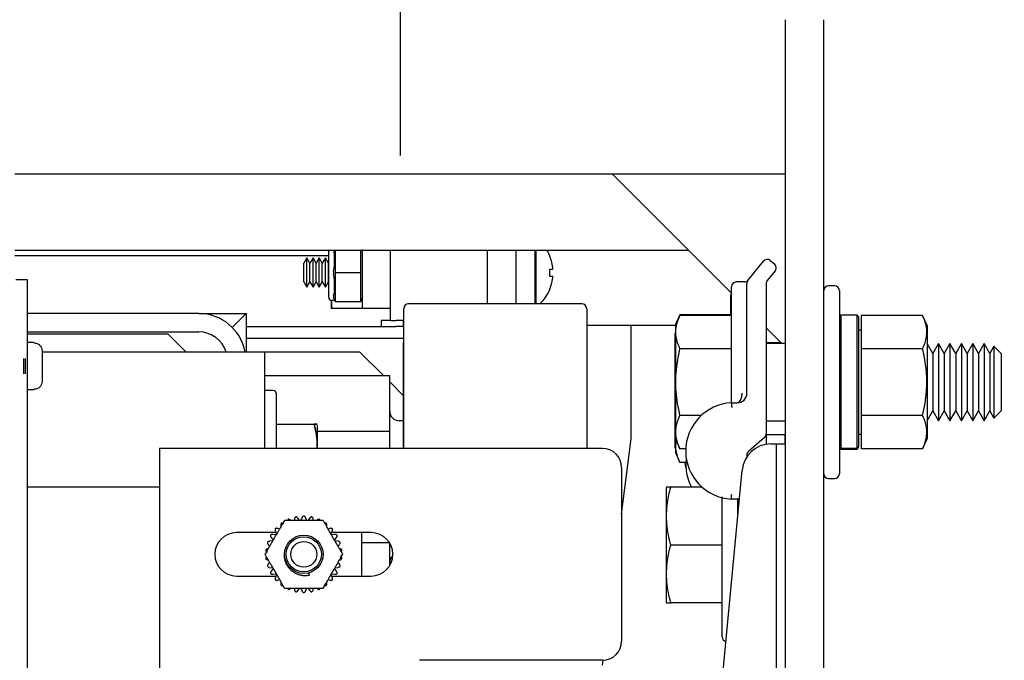
# Model space of a CAD drawing. Extents: x -239 to 414, y -91 to 242.
# Drawn here: x 43 to 49, y 52 to 56 of the extents above; entities that cross this region are included whole.
import ezdxf

# ---------------------------------------------------------------- set-up
doc = ezdxf.new("R2010")
doc.units = 0
doc.header["$LTSCALE"] = 10
doc.header["$MEASUREMENT"] = 0
doc.header["$PDMODE"] = 98
doc.linetypes.add('VSC', pattern=[0.388, 0.25, -0.046, 0.046, -0.046])
doc.layers.get('DEFPOINTS').update_dxf_attribs({"linetype": 'CONTINUOUS'})
for name, color, linetype in [('DIM', 1, 'CONTINUOUS'), ('RAIL_BACKING', 4, 'CONTINUOUS'), ('RAIL_HYDRO', 52, 'CONTINUOUS')]:
    doc.layers.add(name, color=color, linetype=linetype)
doc.styles.get("Standard").update_dxf_attribs({"font": 'SIMPLEX.shx', "width": 0.85})
doc.dimstyles.get("Standard").update_dxf_attribs({"dimscale": 16, "dimtxt": 0.09375, "dimasz": 0.09375, "dimexe": 0.0625, "dimexo": 0.0625, "dimgap": 0.0625, "dimtad": 0, "dimtih": 1, "dimtoh": 1, "dimdec": 4, "dimzin": 4, "dimdsep": 46, "dimtxsty": 'STANDARD', "dimcen": 0.0625, "dimadec": 0, "dimazin": 0, "dimtfac": 1, "dimtdec": 4, "dimtofl": 0, "dimtmove": 0, "dimatfit": 3, "dimfxl": 1, "dimtolj": 1, "dimtzin": 0, "dimarcsym": 0})

# ---------------------------------------------------------------- blocks, each defined once
blk = doc.blocks.new('*D82')
at = {"layer": 'DEFPOINTS', "color": 0, "transparency": 16777216}
for p in [(60, 78.0738), (3.5, 50.75), (60, 47.5785)]:
    blk.add_point(p, dxfattribs=at)
at = {"layer": 'DIM', "color": 0, "lineweight": -2, "transparency": 16777216}
for p, q in [((3.5, 51.5), (3.5, 78.8238)), ((60, 48.3285), (60, 78.8238)), ((5.6563, 78.0738), (20.3959, 78.0738)), ((57.8438, 78.0738), (43.1041, 78.0738))]:
    blk.add_line(p, q, dxfattribs=at)
at = {"layer": 'DIM', "color": 0, "transparency": 16777216}
for points in [[(5.6563, 78.4332), (5.6563, 77.7144), (3.5, 78.0738)], [(57.8438, 78.4332), (57.8438, 77.7144), (60, 78.0738)]]:
    blk.add_solid(points, dxfattribs=at)
at = {"layer": 'DIM', "color": 0, "transparency": 16777216, "insert": (31.75, 78.0738), "char_height": 2.16, "attachment_point": 5}
blk.add_mtext('\\A1;(56 1/2") O.D.', dxfattribs=at)

msp = doc.modelspace()

# ---------------------------------------------------------------- linework, layer by layer
at = {"layer": 'RAIL_BACKING', "color": 2, "linetype": 'VSC'}
msp.add_line((45.5, 61.5), (45.5, 55), dxfattribs=at)
at = {"layer": 'RAIL_HYDRO', "linetype": 'Continuous'}
for p, q in [((48, 55), (48, 56)), ((48, 53.2475), (48, 56)), ((48.25, 53.82322), (48.25, 56)), ((43, 55), (48, 55)), ((47.65, 54.225), (46.875, 55)), ((43, 54.50554), (47.36946, 54.50554)), ((45.03625, 54.19937), (45.03625, 54.50554)), ((45.0775, 54.50554), (45.0775, 54.36728)), ((45.245, 54.36728), (45.245, 54.50554)), ((45.255, 54.12687), (45.255, 54.50897)), ((45.4375, 54.04937), (45.4375, 54.50554)), ((46.0675, 54.1565), (46.0675, 54.50554)), ((46.25, 54.50554), (46.25, 54.1565)), ((46.375, 54.50554), (46.375, 54.1565)), ((46.38295, 54.1565), (46.38295, 54.50554)), ((45.03625, 54.469), (43, 54.469)), ((44.89497, 54.45437), (44.875, 54.41978)), ((44.91495, 54.41978), (44.89497, 54.45437)), ((44.89497, 54.26437), (44.89497, 54.45437)), ((44.93492, 54.45437), (44.91495, 54.41978)), ((44.9549, 54.41978), (44.93492, 54.45437)), ((44.93492, 54.26437), (44.93492, 54.45437)), ((44.97487, 54.45437), (44.9549, 54.41978)), ((44.99484, 54.41978), (44.97487, 54.45437)), ((44.97487, 54.26437), (44.97487, 54.45437)), ((45.01482, 54.45437), (44.99484, 54.41978)), ((45.03479, 54.41978), (45.01482, 54.45437)), ((45.01482, 54.26437), (45.01482, 54.45437)), ((46.4719, 54.46661), (46.47115, 54.46596)), ((47.90127, 54.4375), (47.92868, 54.41557)), ((44.875, 54.29897), (44.875, 54.41978)), ((44.91495, 54.29897), (44.91495, 54.41978)), ((44.9549, 54.29897), (44.9549, 54.41978)), ((44.99484, 54.29897), (44.99484, 54.41978)), ((45.03625, 54.4223), (45.03479, 54.41978)), ((45.03479, 54.29897), (45.03479, 54.41978)), ((46.47115, 54.38237), (46.49112, 54.38237)), ((47.75685, 54.307), (47.85735, 54.43262)), ((43.08095, 54.3125), (43.00625, 54.3125)), ((43.08095, 47), (43.08095, 54.3125)), ((45.0775, 54.35147), (45.0775, 54.17978)), ((45.07816, 54.35937), (45.24434, 54.35937)), ((45.245, 54.17978), (45.245, 54.35147)), ((46.47115, 54.33637), (46.49112, 54.33637)), ((47.93357, 54.37164), (47.88185, 54.307)), ((44.875, 54.29897), (44.89497, 54.26437)), ((44.89497, 54.26437), (44.91495, 54.29897)), ((44.91495, 54.29897), (44.93492, 54.26437)), ((44.93492, 54.26437), (44.9549, 54.29897)), ((44.9549, 54.29897), (44.97487, 54.26437)), ((44.97487, 54.26437), (44.99484, 54.29897)), ((44.99484, 54.29897), (45.01482, 54.26437)), ((45.01482, 54.26437), (45.03479, 54.29897)), ((45.03479, 54.29897), (45.03625, 54.29645)), ((46.47115, 54.25279), (46.4719, 54.25214)), ((47.65, 53.57682), (47.65, 54.26719)), ((47.73498, 54.29844), (47.68125, 54.29844)), ((47.75, 53.57682), (47.75, 54.28748)), ((47.875, 54.28748), (47.875, 53.31271)), ((48.32, 54.27344), (48.28, 54.27344)), ((45.0775, 54.17187), (45.06823, 54.19969)), ((45.255, 54.20187), (45.245, 54.17187)), ((47.64599, 54.08633), (47.64599, 54.21125)), ((48.35, 54.24344), (48.35, 53.05344)), ((45.05507, 54.17969), (45.055, 54.12687)), ((45.055, 54.12687), (45.055, 54.17941)), ((45.255, 54.12687), (45.055, 54.12687)), ((45.05625, 54.17937), (45.075, 54.17937)), ((45.07816, 54.17187), (45.0775, 54.17187)), ((45.07816, 54.17187), (45.24434, 54.17187)), ((45.245, 54.17187), (45.24434, 54.17187)), ((45.4375, 54.12687), (45.255, 54.12687)), ((45.52307, 53.219), (45.52307, 54.12525)), ((46.67932, 54.1565), (45.55432, 54.1565)), ((46.71057, 54.12525), (46.71057, 53.219)), ((44.19287, 54.094), (43.08095, 54.094)), ((44.19287, 54.094), (44.49997, 54.094)), ((44.49997, 54.094), (44.41003, 54.00405)), ((44.49997, 54.094), (44.49997, 53.844)), ((47.31606, 54.08633), (47.286, 54.02187)), ((47.31606, 54.08145), (47.286, 54.01699)), ((47.65, 54.08633), (47.31606, 54.08633)), ((47.65, 54.08145), (47.31606, 54.08145)), ((48.36, 54.08294), (48.35, 54.07294)), ((48.465, 54.08294), (48.36, 54.08294)), ((48.36, 54.08294), (48.36, 53.21929)), ((48.475, 54.07294), (48.465, 54.08294)), ((48.465, 53.21929), (48.465, 54.08294)), ((48.475, 54.07294), (48.475, 53.22916)), ((48.89069, 54.08145), (48.491, 54.08145)), ((48.491, 54.08145), (48.491, 53.86494)), ((48.923, 54.01217), (48.89069, 54.08145)), ((44.49997, 54.00937), (45.47299, 54.00937)), ((45.3775, 54.04937), (45.3775, 54.00937)), ((45.4375, 54.04937), (45.3775, 54.04937)), ((45.4375, 54.04937), (45.47299, 54.04937)), ((45.52098, 54.04937), (45.47299, 54.04937)), ((45.52098, 54.00937), (45.47299, 54.00937)), ((45.52098, 54.00937), (45.52098, 54.04937)), ((45.52307, 54.04937), (45.52098, 54.04937)), ((45.52307, 54.00937), (45.52098, 54.00937)), ((47.286, 54.01562), (46.71057, 54.01562)), ((47, 53.2815), (47, 54.01562)), ((47.286, 54.02187), (47.286, 54.01699)), ((47.286, 54.01699), (47.286, 53.83271)), ((47.97656, 53.89844), (47.875, 54)), ((48.923, 53.8303), (48.923, 54.01217)), ((43.08095, 53.9744), (44.19287, 53.9744)), ((43.08095, 53.9619), (43.99287, 53.9619)), ((43.99287, 53.9619), (44.11077, 53.844)), ((44.49997, 53.93467), (45.52307, 53.93467)), ((47.286, 53.96966), (47.28199, 53.96105)), ((47.28199, 53.96105), (47.28199, 53.77678)), ((48.491, 53.98594), (48.475, 53.98594)), ((43.12625, 53.905), (43.08095, 53.905)), ((43.12625, 53.90294), (43.12625, 53.905)), ((45.52307, 53.9065), (45.52257, 53.9065)), ((45.52257, 53.219), (45.52257, 53.9065)), ((47.65, 53.86494), (47.31606, 53.86494)), ((47.97168, 53.90332), (47.875, 53.90332)), ((48, 53.89844), (47.875, 53.89844)), ((48.491, 53.86494), (48.491, 53.43193)), ((48.89069, 53.86494), (48.491, 53.86494)), ((48.95735, 53.83455), (48.923, 53.89404)), ((48.99424, 53.89844), (48.95735, 53.83455)), ((49.03113, 53.83455), (48.99424, 53.89844)), ((48.99424, 53.89844), (48.99424, 53.77344)), ((49.06801, 53.89844), (49.03113, 53.83455)), ((49.1049, 53.83455), (49.06801, 53.89844)), ((49.06801, 53.89844), (49.06801, 53.77344)), ((49.14179, 53.89844), (49.1049, 53.83455)), ((49.17867, 53.83455), (49.14179, 53.89844)), ((49.14179, 53.89844), (49.14179, 53.77344)), ((49.21556, 53.89844), (49.17867, 53.83455)), ((49.25245, 53.83455), (49.21556, 53.89844)), ((49.21556, 53.89844), (49.21556, 53.77344)), ((49.28934, 53.89844), (49.25245, 53.83455)), ((49.32622, 53.83455), (49.28934, 53.89844)), ((49.28934, 53.89844), (49.28934, 53.77344)), ((49.35315, 53.88139), (49.32622, 53.83455)), ((49.4, 53.83455), (49.35315, 53.88139)), ((49.35315, 53.88139), (49.35315, 53.76492)), ((43.05625, 53.80275), (43.05625, 53.70225)), ((43.06625, 53.80275), (43.06625, 53.70225)), ((43.17625, 53.8519), (43.17625, 53.7775)), ((44.31247, 53.844), (43.17625, 53.844)), ((44.61957, 53.844), (44.31247, 53.844)), ((44.61957, 53.844), (44.61957, 53.219)), ((44.80707, 53.844), (44.61957, 53.844)), ((45.23785, 53.844), (44.80707, 53.844)), ((45.39116, 53.69069), (45.23785, 53.844)), ((47.286, 53.83271), (47.286, 53.27988)), ((48.25, 53.64844), (48.25, 53.82322)), ((48.923, 53.28471), (48.923, 53.8303)), ((48.95735, 53.83455), (48.95735, 53.74149)), ((49.03113, 53.83455), (49.03113, 53.74149)), ((49.1049, 53.83455), (49.1049, 53.74149)), ((49.17867, 53.83455), (49.17867, 53.74149)), ((49.25245, 53.83455), (49.25245, 53.74149)), ((49.32622, 53.83455), (49.32622, 53.74149)), ((49.4, 53.83455), (49.4, 53.74149)), ((43.17625, 53.7775), (43.17616, 53.7775)), ((47.28199, 53.77678), (47.28199, 53.22395)), ((48.95735, 53.74149), (48.95735, 53.46233)), ((48.99424, 53.77344), (48.99424, 53.39844)), ((49.03113, 53.74149), (49.03113, 53.46233)), ((49.06801, 53.77344), (49.06801, 53.39844)), ((49.1049, 53.74149), (49.1049, 53.46233)), ((49.14179, 53.77344), (49.14179, 53.39844)), ((49.17867, 53.74149), (49.17867, 53.46233)), ((49.21556, 53.77344), (49.21556, 53.39844)), ((49.25245, 53.74149), (49.25245, 53.46233)), ((49.28934, 53.77344), (49.28934, 53.39844)), ((49.32622, 53.74149), (49.32622, 53.46233)), ((49.35315, 53.76492), (49.35315, 53.41548)), ((49.4, 53.74149), (49.4, 53.46233)), ((43.17625, 53.7275), (43.17625, 53.6531)), ((44.61957, 53.69069), (45.43207, 53.69069)), ((45.43207, 53.32984), (45.43207, 53.69069)), ((45.52257, 53.55927), (45.43207, 53.64977)), ((48.25, 53.47366), (48.25, 53.64844)), ((43.08095, 53.6), (43.12625, 53.6)), ((43.12625, 53.6), (43.12625, 53.60206)), ((44.67657, 53.594), (44.61957, 53.594)), ((44.69657, 53.574), (44.69657, 53.219)), ((47.65, 53.51432), (47.6875, 53.51432)), ((47.45386, 53.43193), (47.31606, 53.43193)), ((48.25, 49.46384), (48.25, 53.47366)), ((48.89069, 53.43193), (48.491, 53.43193)), ((48.491, 53.43193), (48.491, 53.21542)), ((48.923, 53.40283), (48.95735, 53.46233)), ((48.95735, 53.46233), (48.99424, 53.39844)), ((48.99424, 53.39844), (49.03113, 53.46233)), ((49.03113, 53.46233), (49.06801, 53.39844)), ((49.06801, 53.39844), (49.1049, 53.46233)), ((49.1049, 53.46233), (49.14179, 53.39844)), ((49.14179, 53.39844), (49.17867, 53.46233)), ((49.17867, 53.46233), (49.21556, 53.39844)), ((49.21556, 53.39844), (49.25245, 53.46233)), ((49.25245, 53.46233), (49.28934, 53.39844)), ((49.28934, 53.39844), (49.32622, 53.46233)), ((49.32622, 53.46233), (49.35315, 53.41548)), ((49.35315, 53.41548), (49.4, 53.46233)), ((44.69657, 53.375), (44.94205, 53.375)), ((44.96457, 53.219), (44.96457, 53.37017)), ((45.52257, 53.3985), (45.49457, 53.3985)), ((47.875, 53.39844), (48, 53.39844)), ((44.96457, 53.32984), (45.43207, 53.32984)), ((45.43207, 53.219), (45.43207, 53.32984)), ((47.86422, 53.28909), (47.76078, 53.19945)), ((47.875, 53.31271), (47.875, 53.24499)), ((47.875, 53.31), (48, 53.31)), ((47.99599, 53.31), (47.99599, 53.2475)), ((48.475, 53.31094), (48.491, 53.31094)), ((46.93745, 52.79152), (47, 53.2815)), ((47.28199, 53.22395), (47.286, 53.21534)), ((47.286, 53.28173), (47.28646, 53.28547)), ((47.286, 53.27988), (47.31606, 53.21542)), ((47.286, 53.27988), (47.286, 53.19145)), ((47.90559, 53.2475), (47.94, 53.2475)), ((47.94, 53.2475), (47.94, 49.6875)), ((47.94, 53.2475), (48, 53.2475)), ((48, 49.6875), (48, 53.2475)), ((48.36, 53.21929), (48.35, 53.22916)), ((48.35, 53.22394), (48.36, 53.21394)), ((48.475, 53.22916), (48.465, 53.21929)), ((48.465, 53.21394), (48.475, 53.22394)), ((48.475, 53.22394), (48.475, 53.22916)), ((48.89069, 53.21542), (48.923, 53.28471)), ((46.81245, 53.219), (43.93745, 53.219)), ((43.93745, 53.219), (43.93745, 49.719)), ((47.286, 53.19145), (47.31606, 53.12699)), ((47.3535, 53.21542), (47.31606, 53.21542)), ((47.75, 53.17584), (47.75, 53.16463)), ((48.36, 53.21929), (48.465, 53.21929)), ((48.36, 53.21394), (48.465, 53.21394)), ((48.89069, 53.21542), (48.491, 53.21542)), ((47.3535, 53.12699), (47.31606, 53.12699)), ((47.35399, 53.09178), (47.3498, 53.12699)), ((46.93745, 53.094), (46.93745, 51.969)), ((47.59571, 51.77572), (47.71893, 53.07767)), ((48.28, 53.02344), (48.32, 53.02344)), ((43.93745, 52.9666), (43.08095, 52.9666)), ((47.22912, 52.96684), (47.226, 52.96015)), ((47.226, 52.96015), (47.226, 52.5916)), ((47.46043, 52.9666), (47.25606, 52.9666)), ((47.59, 51.9966), (47.59, 52.9039)), ((47.70118, 52.89011), (47.65, 52.89011)), ((47.69, 52.89011), (47.69, 52.772)), ((47.69659, 52.8416), (47.69, 52.8416)), ((44.81402, 52.76191), (44.81155, 52.75025)), ((44.8491, 52.74998), (44.83689, 52.76677)), ((44.86326, 52.76954), (44.85482, 52.75058)), ((44.89508, 52.75058), (44.88664, 52.76954)), ((44.91301, 52.76677), (44.9008, 52.74998)), ((44.93835, 52.75025), (44.93588, 52.76191)), ((44.69467, 52.67212), (44.43745, 52.67212)), ((44.69529, 52.65848), (44.67465, 52.66064)), ((44.69023, 52.68209), (44.69867, 52.66313)), ((44.71721, 52.69579), (44.70587, 52.69947)), ((45.04403, 52.69947), (45.03269, 52.69579)), ((45.05123, 52.66313), (45.05967, 52.68209)), ((45.07525, 52.66064), (45.05461, 52.65848)), ((45.31245, 52.67212), (45.05523, 52.67212)), ((45.24995, 52.67212), (45.24995, 52.39087)), ((44.64495, 52.59394), (44.6538, 52.58596)), ((44.67282, 52.61835), (44.65217, 52.61618)), ((44.66296, 52.6404), (44.67516, 52.6236)), ((45.07474, 52.6236), (45.08694, 52.6404)), ((45.09773, 52.61618), (45.07708, 52.61835)), ((45.0961, 52.58596), (45.10495, 52.59394)), ((45.24995, 52.60816), (45.43034, 52.60816)), ((45.43207, 52.45757), (45.43207, 52.60543)), ((47.226, 52.5916), (47.226, 52.22305)), ((47.59, 52.5916), (47.25606, 52.5916)), ((44.6538, 52.47704), (44.64495, 52.46906)), ((45.10495, 52.46906), (45.0961, 52.47704)), ((44.65217, 52.44682), (44.67282, 52.44465)), ((44.67516, 52.4394), (44.66296, 52.4226)), ((44.67465, 52.40236), (44.69529, 52.40452)), ((44.69867, 52.39987), (44.69023, 52.38091)), ((44.91144, 52.39532), (44.9073, 52.41076)), ((45.05967, 52.38091), (45.05123, 52.39987)), ((45.05461, 52.40452), (45.07525, 52.40236)), ((45.08694, 52.4226), (45.07474, 52.4394)), ((45.07708, 52.44465), (45.09773, 52.44682)), ((44.43745, 52.39087), (44.69467, 52.39087)), ((44.70587, 52.36353), (44.71721, 52.36721)), ((45.03269, 52.36721), (45.04403, 52.36353)), ((45.05523, 52.39087), (45.31245, 52.39087)), ((44.81155, 52.31275), (44.81402, 52.30109)), ((44.83689, 52.29623), (44.8491, 52.31302)), ((44.85482, 52.31242), (44.86326, 52.29346)), ((44.88664, 52.29346), (44.89508, 52.31242)), ((44.9008, 52.31302), (44.91301, 52.29623)), ((44.93588, 52.30109), (44.93835, 52.31275)), ((47.226, 52.22305), (47.22909, 52.21641)), ((47.59, 52.2166), (47.25606, 52.2166)), ((46.81245, 51.844), (45.62495, 51.844)), ((46.8125, 51.81275), (46.8165, 51.84407))]:
    msp.add_line(p, q, dxfattribs=at)
for radius in [0.125, 0.11393, 0.0835]:
    msp.add_circle((44.87495, 52.5315), radius, dxfattribs=at)
for centre, radius, start, end in [((46.21, 54.35937), 0.283, 22.266837, 31.095871), ((46.21, 54.35937), 0.28206, 4.677196, 22.20279), ((47.88175, 54.4131), 0.03125, 51.340192, 141.340192), ((46.11751, 54.35937), 0.35438, 356.278805, 3.721195), ((47.90916, 54.39117), 0.03125, 321.340192, 51.340192), ((46.21, 54.35937), 0.28206, 337.79721, 355.322804), ((47.73498, 54.32969), 0.03125, 263.895944, 321.340192), ((46.21, 54.35937), 0.283, 314.203108, 337.733163), ((47.68125, 54.26719), 0.03125, 90, 180), ((47.78125, 54.28748), 0.03125, 141.340192, 180), ((47.90625, 54.28748), 0.03125, 141.340192, 180), ((48.28, 54.24344), 0.03, 90, 180), ((48.32, 54.24344), 0.03, 0, 90), ((45.05625, 54.19937), 0.02, 180, 270), ((47.67724, 54.21125), 0.03125, 152.768025, 180), ((45.55432, 54.12525), 0.03125, 90, 180), ((46.67932, 54.12525), 0.03125, 0, 90), ((44.19287, 53.7869), 0.3071, 10.715529, 90), ((44.19287, 53.7869), 0.1875, 17.73009, 90), ((44.67657, 53.574), 0.02, 0, 90), ((47.6875, 53.57682), 0.0625, 270, 0), ((47.66572, 53.20221), 0.3125, 92.882811, 267.117189), ((45.49457, 53.461), 0.0625, 180, 270), ((47.84375, 53.31271), 0.03125, 310.913729, 0), ((47.90559, 53.06), 0.1875, 90, 174.593788), ((46.81245, 53.094), 0.125, 0, 90), ((47.78125, 53.17584), 0.03125, 130.913729, 180), ((47.66572, 53.11377), 0.3125, 173.031274, 208.096359), ((48.28, 53.05344), 0.03, 180, 270), ((48.32, 53.05344), 0.03, 270, 0), ((44.43745, 52.5315), 0.14063, 90, 270), ((45.31245, 52.5315), 0.14063, 270, 90), ((45.49457, 52.477), 0.0625, 131.883257, 180), ((46.81245, 51.969), 0.125, 270, 0), ((47.62, 51.9966), 0.03, 180, 258.150366)]:
    msp.add_arc(centre, radius, start, end, dxfattribs=at)
for centre, major_axis, ratio, start_param, end_param in [((45.015, 54.35937), (0.0326, 0.17977), 0.2802066, 4.8070911, 5.7107411), ((45.015, 54.35937), (-0.0326, 0.17977), 0.2802066, 3.6583586, 4.6176868), ((45.1302, 54.35937), (0.04501, -0.03244), 0.8453551, 3.6888205, 3.8476007), ((45.1302, 54.35937), (0.04501, 0.03244), 0.8453551, 2.4355846, 2.5943648), ((45.1923, 54.35937), (0.04501, 0.03244), 0.8453551, 5.5771773, 5.7359575), ((45.1923, 54.35937), (0.04501, -0.03244), 0.8453551, 0.5472278, 0.7060081), ((45.1302, 54.17187), (0.04501, -0.03244), 0.8453551, 3.6888205, 3.8476007), ((45.1923, 54.17187), (0.04501, 0.03244), 0.8453551, 5.5771773, 5.7359575), ((47.6875, 53.57682), (0, 0.0625), 0.5, 3.1415927, 4.712389)]:
    msp.add_ellipse(centre, major_axis=major_axis, ratio=ratio, start_param=start_param, end_param=end_param, dxfattribs=at)
for points, knots in [([(45.06823, 54.36728), (45.06809, 54.36628), (45.06768, 54.36318), (45.06748, 54.35787), (45.06798, 54.35361), (45.06823, 54.35147)], [0, 0, 0, 0, 0.1904019, 0.5918466, 1, 1, 1, 1]), ([(47.75, 54.29844), (47.75002, 54.29846), (47.75009, 54.29855), (47.75039, 54.29892), (47.75121, 54.29995), (47.75216, 54.30113), (47.75307, 54.30227), (47.75331, 54.30258)], [0, 0, 0, 0, 0.0186071, 0.0726286, 0.2887149, 0.8104376, 1, 1, 1, 1]), ([(45.06823, 54.20759), (45.06809, 54.20706), (45.06768, 54.20541), (45.06748, 54.2027), (45.06798, 54.2007), (45.06823, 54.19969)], [0, 0, 0, 0, 0.19040187, 0.59184661, 1, 1, 1, 1]), ([(47.31606, 53.86494), (47.31055, 53.87773), (47.29949, 53.90338), (47.29006, 53.94284), (47.28784, 53.98307), (47.29347, 54.01985), (47.30342, 54.0527), (47.31184, 54.07186), (47.31606, 54.08145)], [0, 0, 0, 0, 0.1794514, 0.3598919, 0.5444657, 0.7308602, 0.8652185, 1, 1, 1, 1]), ([(48.89069, 53.86494), (48.89623, 53.8778), (48.90733, 53.90355), (48.9151, 53.93633), (48.91781, 53.96283), (48.91785, 53.98298), (48.91584, 54.00328), (48.91124, 54.02656), (48.90334, 54.0527), (48.89491, 54.07186), (48.89069, 54.08145)], [0, 0, 0, 0, 0.1803913, 0.3612937, 0.4520436, 0.5444618, 0.6375655, 0.73089, 0.8652334, 1, 1, 1, 1]), ([(43.12625, 53.90294), (43.13012, 53.90267), (43.13953, 53.90201), (43.15133, 53.89675), (43.1627, 53.88783), (43.1715, 53.87587), (43.17581, 53.86243), (43.17615, 53.85432), (43.17625, 53.8519)], [0, 0, 0, 0, 0.1466359, 0.3560328, 0.4767258, 0.6926351, 0.9084052, 1, 1, 1, 1]), ([(47.31606, 53.43193), (47.31055, 53.45751), (47.29949, 53.50881), (47.29006, 53.58773), (47.28784, 53.66819), (47.29347, 53.74174), (47.30342, 53.80743), (47.31184, 53.84575), (47.31606, 53.86494)], [0, 0, 0, 0, 0.1794514, 0.3598919, 0.5444657, 0.7308602, 0.8652185, 1, 1, 1, 1]), ([(48.89069, 53.43193), (48.89623, 53.45764), (48.90733, 53.50914), (48.9151, 53.57469), (48.91781, 53.62771), (48.91785, 53.668), (48.91584, 53.70861), (48.91124, 53.75516), (48.90334, 53.80744), (48.89491, 53.84575), (48.89069, 53.86494)], [0, 0, 0, 0, 0.18037214, 0.36128178, 0.45204357, 0.54446184, 0.63756546, 0.73089001, 0.86523336, 1, 1, 1, 1]), ([(43.17616, 53.7275), (43.17619, 53.7275), (43.17624, 53.7275), (43.17625, 53.7275), (43.17625, 53.7275)], [0, 0, 0, 0, 0.57300453, 1, 1, 1, 1]), ([(43.17625, 53.6531), (43.17625, 53.65286), (43.17622, 53.64659), (43.17393, 53.63438), (43.1648, 53.61891), (43.15133, 53.60781), (43.13769, 53.60267), (43.12917, 53.60222), (43.12625, 53.60206)], [0, 0, 0, 0, 0.0087929, 0.2382439, 0.4604744, 0.6768508, 0.8893402, 1, 1, 1, 1]), ([(47.65, 53.51432), (47.65, 53.51523), (47.65, 53.51707), (47.65, 53.53314), (47.65, 53.55504), (47.65, 53.57179), (47.65, 53.57673), (47.65, 53.57682)], [0, 0, 0, 0, 0.2263212, 0.4516315, 0.8381477, 0.9972229, 1, 1, 1, 1]), ([(47.31606, 53.21542), (47.30995, 53.22971), (47.29882, 53.25575), (47.29015, 53.29427), (47.28798, 53.33078), (47.29274, 53.36769), (47.30267, 53.40153), (47.31204, 53.42282), (47.31606, 53.43193)], [0, 0, 0, 0, 0.2003298, 0.3651672, 0.5311575, 0.7009513, 0.8719848, 1, 1, 1, 1]), ([(48.89069, 53.21542), (48.89387, 53.22253), (48.90022, 53.23676), (48.90729, 53.25705), (48.91247, 53.27618), (48.91585, 53.29416), (48.91769, 53.31225), (48.91791, 53.33054), (48.91644, 53.34896), (48.9133, 53.3675), (48.90856, 53.38601), (48.90146, 53.40755), (48.89473, 53.42279), (48.89069, 53.43193)], [0, 0, 0, 0, 0.0999369, 0.2000139, 0.282352, 0.3648179, 0.4477178, 0.5307819, 0.6155788, 0.7005466, 0.785978, 0.8715401, 1, 1, 1, 1]), ([(44.94205, 53.375), (44.94618, 53.3584), (44.95445, 53.32512), (44.96037, 53.28258), (44.96228, 53.24809), (44.96261, 53.22965), (44.96204, 53.21996), (44.96198, 53.219)], [0, 0, 0, 0, 0.323527, 0.6488372, 0.8150658, 0.981702, 1, 1, 1, 1]), ([(44.94205, 53.375), (44.94506, 53.375), (44.95195, 53.375), (44.95929, 53.375), (44.96304, 53.375), (44.96164, 53.375), (44.9551, 53.375), (44.94663, 53.375), (44.94205, 53.375)], [0, 0, 0, 0, 0.1280153, 0.2929896, 0.4589812, 0.6286485, 0.7996701, 1, 1, 1, 1]), ([(44.96201, 53.219), (44.96205, 53.21963), (44.96261, 53.229), (44.9623, 53.2472), (44.96092, 53.27355), (44.95744, 53.30375), (44.95153, 53.33768), (44.94521, 53.36255), (44.94205, 53.375)], [0, 0, 0, 0, 0.0120731, 0.1786955, 0.3465536, 0.51481, 0.7570234, 1, 1, 1, 1]), ([(47.31606, 53.12699), (47.30994, 53.14127), (47.29878, 53.16731), (47.29029, 53.20583), (47.28774, 53.23819), (47.2909, 53.25845), (47.29218, 53.26664)], [0, 0, 0, 0, 0.3111643, 0.5671997, 0.8250259, 1, 1, 1, 1]), ([(47.25606, 52.5916), (47.25055, 52.61375), (47.23949, 52.65818), (47.23006, 52.72652), (47.22784, 52.79621), (47.23347, 52.85991), (47.24342, 52.91679), (47.25184, 52.94998), (47.25606, 52.9666)], [0, 0, 0, 0, 0.1794514, 0.3598919, 0.5444657, 0.7308602, 0.8652185, 1, 1, 1, 1]), ([(47.25606, 52.9666), (47.25202, 52.9666), (47.24279, 52.9666), (47.23339, 52.9666), (47.22848, 52.9666), (47.22944, 52.9666), (47.22963, 52.9666)], [0, 0, 0, 0, 0.256026, 0.5859687, 0.9179462, 1, 1, 1, 1]), ([(44.87495, 52.78029), (44.87295, 52.77936), (44.86895, 52.7775), (44.86524, 52.77341), (44.86379, 52.77058), (44.86326, 52.76954)], [0, 0, 0, 0, 0.38789368, 0.77507071, 1, 1, 1, 1]), ([(44.88664, 52.76954), (44.88551, 52.77155), (44.88382, 52.77457), (44.88012, 52.77771), (44.87742, 52.77935), (44.87559, 52.78005), (44.87495, 52.78029)], [0, 0, 0, 0, 0.438033, 0.6553634, 0.8804811, 1, 1, 1, 1]), ([(44.74865, 52.75025), (44.74649, 52.74651), (44.74216, 52.739), (44.73545, 52.72737), (44.72862, 52.71555), (44.72103, 52.70241), (44.71271, 52.688), (44.70064, 52.66709), (44.68751, 52.64435), (44.67335, 52.61982), (44.66118, 52.59873), (44.64899, 52.57763), (44.63843, 52.55934), (44.62953, 52.54392), (44.62475, 52.53565), (44.62236, 52.5315)], [0, 0, 0, 0, 0.0536344, 0.1075312, 0.1620234, 0.216647, 0.2872769, 0.3580224, 0.5000114, 0.5949425, 0.6899841, 0.7856091, 0.8816442, 0.9406727, 1, 1, 1, 1]), ([(44.72871, 52.73278), (44.72764, 52.73085), (44.72549, 52.72699), (44.7249, 52.72149), (44.72539, 52.71836), (44.72557, 52.71721)], [0, 0, 0, 0, 0.3880547, 0.7752485, 1, 1, 1, 1]), ([(44.74449, 52.73095), (44.74239, 52.73191), (44.73925, 52.73336), (44.73441, 52.73373), (44.73127, 52.73346), (44.72937, 52.73295), (44.72871, 52.73278)], [0, 0, 0, 0, 0.4381368, 0.6554601, 0.8805702, 1, 1, 1, 1]), ([(45.00125, 52.75025), (44.99516, 52.75025), (44.98293, 52.75025), (44.96382, 52.75025), (44.94435, 52.75025), (44.91977, 52.75025), (44.89019, 52.75025), (44.8556, 52.75025), (44.82668, 52.75025), (44.80352, 52.75025), (44.78559, 52.75025), (44.76714, 52.75025), (44.75483, 52.75025), (44.74865, 52.75025)], [0, 0, 0, 0, 0.0752677, 0.1511866, 0.2284178, 0.3058875, 0.4403654, 0.5751795, 0.7111754, 0.7794542, 0.8478782, 0.9236599, 1, 1, 1, 1]), ([(44.77376, 52.75878), (44.77223, 52.75713), (44.76984, 52.75455), (44.76896, 52.75139), (44.76864, 52.75025)], [0, 0, 0, 0, 0.6380897, 1, 1, 1, 1]), ([(44.78881, 52.75372), (44.78696, 52.7551), (44.78418, 52.75716), (44.77953, 52.75853), (44.7764, 52.75892), (44.77444, 52.75882), (44.77376, 52.75878)], [0, 0, 0, 0, 0.438127, 0.6554509, 0.8805617, 1, 1, 1, 1]), ([(44.82322, 52.77486), (44.82146, 52.77353), (44.81793, 52.77088), (44.81515, 52.7661), (44.81433, 52.76303), (44.81402, 52.76191)], [0, 0, 0, 0, 0.3879849, 0.7751715, 1, 1, 1, 1]), ([(44.83689, 52.76677), (44.83537, 52.7685), (44.83309, 52.7711), (44.82882, 52.77341), (44.82583, 52.77444), (44.8239, 52.77475), (44.82322, 52.77486)], [0, 0, 0, 0, 0.4380952, 0.6554213, 0.8805345, 1, 1, 1, 1]), ([(44.92668, 52.77486), (44.92452, 52.77436), (44.92022, 52.77338), (44.91574, 52.77014), (44.91374, 52.76767), (44.91301, 52.76677)], [0, 0, 0, 0, 0.387927, 0.7751076, 1, 1, 1, 1]), ([(44.93588, 52.76191), (44.93519, 52.76411), (44.93416, 52.76741), (44.9312, 52.77126), (44.9289, 52.77342), (44.92725, 52.77449), (44.92668, 52.77486)], [0, 0, 0, 0, 0.43798507, 0.65531886, 0.88044005, 1, 1, 1, 1]), ([(44.97614, 52.75878), (44.97393, 52.75875), (44.96952, 52.75868), (44.96447, 52.75644), (44.962, 52.75445), (44.96109, 52.75372)], [0, 0, 0, 0, 0.3880032, 0.7751917, 1, 1, 1, 1]), ([(44.98139, 52.75025), (44.98135, 52.75051), (44.98114, 52.7519), (44.97975, 52.75431), (44.97802, 52.75692), (44.97663, 52.7583), (44.97614, 52.75878)], [0, 0, 0, 0, 0.0812764, 0.4365946, 0.8046442, 1, 1, 1, 1]), ([(45.12754, 52.5315), (45.1245, 52.53677), (45.11838, 52.54736), (45.10883, 52.56391), (45.09909, 52.58077), (45.0868, 52.60206), (45.07201, 52.62768), (45.05472, 52.65763), (45.04026, 52.68268), (45.02868, 52.70274), (45.01971, 52.71826), (45.01049, 52.73424), (45.00433, 52.7449), (45.00125, 52.75025)], [0, 0, 0, 0, 0.07526765, 0.15118656, 0.2284178, 0.30588753, 0.44036538, 0.57517951, 0.71117543, 0.77945418, 0.84787816, 0.92365987, 1, 1, 1, 1]), ([(45.02119, 52.73278), (45.019, 52.73327), (45.01556, 52.73405), (45.01239, 52.73324), (45.01124, 52.73294)], [0, 0, 0, 0, 0.6381043, 1, 1, 1, 1]), ([(45.02432, 52.71721), (45.02459, 52.7195), (45.02499, 52.72293), (45.02385, 52.72765), (45.02263, 52.73056), (45.02156, 52.73221), (45.02119, 52.73278)], [0, 0, 0, 0, 0.4381143, 0.655439, 0.8805508, 1, 1, 1, 1]), ([(44.65949, 52.6559), (44.65929, 52.6537), (44.6589, 52.6493), (44.6606, 52.64404), (44.66232, 52.64137), (44.66296, 52.6404)], [0, 0, 0, 0, 0.3880266, 0.7752176, 1, 1, 1, 1]), ([(44.67465, 52.66064), (44.67234, 52.66067), (44.66888, 52.66071), (44.66431, 52.65908), (44.66154, 52.65756), (44.66002, 52.65632), (44.65949, 52.6559)], [0, 0, 0, 0, 0.4380953, 0.6554214, 0.8805345, 1, 1, 1, 1]), ([(44.69006, 52.69797), (44.68941, 52.69586), (44.68812, 52.69165), (44.68868, 52.68615), (44.68981, 52.68318), (44.69023, 52.68209)], [0, 0, 0, 0, 0.3880524, 0.7752461, 1, 1, 1, 1]), ([(44.70587, 52.69947), (44.70362, 52.69997), (44.70025, 52.70073), (44.69544, 52.70009), (44.69242, 52.69918), (44.69067, 52.69828), (44.69006, 52.69797)], [0, 0, 0, 0, 0.438127, 0.6554509, 0.8805618, 1, 1, 1, 1]), ([(45.05984, 52.69797), (45.05781, 52.69884), (45.05375, 52.70057), (45.04822, 52.70058), (45.04515, 52.69977), (45.04403, 52.69947)], [0, 0, 0, 0, 0.38805633, 0.7752504, 1, 1, 1, 1]), ([(45.05967, 52.68209), (45.06041, 52.68428), (45.06152, 52.68756), (45.06138, 52.69241), (45.06079, 52.69551), (45.06008, 52.69734), (45.05984, 52.69797)], [0, 0, 0, 0, 0.4381344, 0.6554578, 0.8805681, 1, 1, 1, 1]), ([(45.09041, 52.6559), (45.0886, 52.65717), (45.08499, 52.6597), (45.07959, 52.66086), (45.07642, 52.6607), (45.07525, 52.66064)], [0, 0, 0, 0, 0.3880473, 0.7752404, 1, 1, 1, 1]), ([(45.08694, 52.6404), (45.08812, 52.64238), (45.08989, 52.64536), (45.09076, 52.65013), (45.09083, 52.65329), (45.09052, 52.65522), (45.09041, 52.6559)], [0, 0, 0, 0, 0.4381344, 0.6554578, 0.8805681, 1, 1, 1, 1]), ([(44.65217, 52.61618), (44.64991, 52.61572), (44.64652, 52.61504), (44.64239, 52.6125), (44.64, 52.61044), (44.63876, 52.60891), (44.63833, 52.60838)], [0, 0, 0, 0, 0.4380332, 0.6553636, 0.8804813, 1, 1, 1, 1]), ([(44.63833, 52.60838), (44.6386, 52.60619), (44.63913, 52.60181), (44.64188, 52.59701), (44.64412, 52.59477), (44.64495, 52.59394)], [0, 0, 0, 0, 0.38797078, 0.77515588, 1, 1, 1, 1]), ([(45.11157, 52.60838), (45.11006, 52.61), (45.10706, 52.61323), (45.10201, 52.61549), (45.09888, 52.61599), (45.09773, 52.61618)], [0, 0, 0, 0, 0.38801347, 0.77520305, 1, 1, 1, 1]), ([(45.10495, 52.59394), (45.10652, 52.59564), (45.10886, 52.59818), (45.11071, 52.60267), (45.11143, 52.60574), (45.11153, 52.6077), (45.11157, 52.60838)], [0, 0, 0, 0, 0.4381142, 0.655439, 0.8805507, 1, 1, 1, 1]), ([(47.25606, 52.2166), (47.25055, 52.23875), (47.23949, 52.28318), (47.23006, 52.35152), (47.22784, 52.42121), (47.23347, 52.48491), (47.24342, 52.54179), (47.25184, 52.57498), (47.25606, 52.5916)], [0, 0, 0, 0, 0.17945144, 0.35989195, 0.54446573, 0.73086024, 0.86521846, 1, 1, 1, 1]), ([(44.62236, 52.5315), (44.6254, 52.52623), (44.63152, 52.51564), (44.64107, 52.49909), (44.65081, 52.48223), (44.6631, 52.46094), (44.67789, 52.43532), (44.69518, 52.40537), (44.70964, 52.38032), (44.72122, 52.36026), (44.73019, 52.34474), (44.73941, 52.32876), (44.74557, 52.3181), (44.74865, 52.31275)], [0, 0, 0, 0, 0.0752677, 0.1511866, 0.2284178, 0.3058875, 0.4403654, 0.5751795, 0.7111754, 0.7794542, 0.8478782, 0.9236599, 1, 1, 1, 1]), ([(44.63944, 52.56801), (44.63731, 52.56709), (44.63414, 52.56573), (44.63063, 52.56238), (44.62872, 52.55986), (44.62783, 52.55811), (44.62752, 52.55751)], [0, 0, 0, 0, 0.4379848, 0.6553186, 0.8804398, 1, 1, 1, 1]), ([(44.62752, 52.55751), (44.62824, 52.55542), (44.62966, 52.55124), (44.63335, 52.54713), (44.63601, 52.54539), (44.63699, 52.54476)], [0, 0, 0, 0, 0.3878681, 0.7750424, 1, 1, 1, 1]), ([(44.91144, 52.39532), (44.90774, 52.39464), (44.90031, 52.39328), (44.8889, 52.39242), (44.87734, 52.39245), (44.86584, 52.39348), (44.85456, 52.39546), (44.8435, 52.39836), (44.8326, 52.40224), (44.8221, 52.40702), (44.81212, 52.41262), (44.80266, 52.41902), (44.79367, 52.42627), (44.78535, 52.43425), (44.77777, 52.44284), (44.77101, 52.45207), (44.76502, 52.462), (44.76009, 52.47222), (44.75619, 52.48252), (44.75324, 52.49285), (44.75117, 52.50352), (44.74985, 52.51522), (44.74995, 52.52333), (44.75001, 52.52778)], [0, 0, 0, 0, 0.0469528, 0.0942314, 0.1425384, 0.1912011, 0.2381451, 0.2854155, 0.3337163, 0.3823731, 0.4292685, 0.4764896, 0.524737, 0.5733388, 0.6202525, 0.6675275, 0.7159736, 0.7648334, 0.8089444, 0.8533673, 0.8987753, 0.9445241, 1, 1, 1, 1]), ([(45.00125, 52.31275), (45.00341, 52.31649), (45.00774, 52.324), (45.01445, 52.33563), (45.02128, 52.34745), (45.02887, 52.36059), (45.03719, 52.375), (45.04925, 52.39591), (45.06239, 52.41865), (45.07655, 52.44318), (45.08872, 52.46427), (45.10091, 52.48537), (45.11147, 52.50366), (45.12037, 52.51908), (45.12515, 52.52735), (45.12754, 52.5315)], [0, 0, 0, 0, 0.0536344, 0.1075312, 0.1620234, 0.216647, 0.2872769, 0.3580224, 0.5000114, 0.5949425, 0.6899841, 0.7856091, 0.8816442, 0.9406727, 1, 1, 1, 1]), ([(45.12238, 52.55751), (45.12125, 52.5594), (45.11898, 52.56319), (45.11451, 52.56645), (45.11155, 52.56759), (45.11046, 52.56801)], [0, 0, 0, 0, 0.387946, 0.7751285, 1, 1, 1, 1]), ([(45.11761, 52.5487), (45.11782, 52.54886), (45.11892, 52.54974), (45.12031, 52.55214), (45.1217, 52.55495), (45.1222, 52.55685), (45.12238, 52.55751)], [0, 0, 0, 0, 0.0812762, 0.4365944, 0.804644, 1, 1, 1, 1]), ([(44.63229, 52.5143), (44.63208, 52.51414), (44.63098, 52.51326), (44.62959, 52.51086), (44.6282, 52.50805), (44.62769, 52.50615), (44.62752, 52.50549)], [0, 0, 0, 0, 0.0812762, 0.4365944, 0.804644, 1, 1, 1, 1]), ([(44.62752, 52.50549), (44.62865, 52.5036), (44.63092, 52.49981), (44.63539, 52.49655), (44.63835, 52.49541), (44.63944, 52.49499)], [0, 0, 0, 0, 0.387946, 0.7751285, 1, 1, 1, 1]), ([(44.64495, 52.46906), (44.64338, 52.46736), (44.64104, 52.46482), (44.63919, 52.46033), (44.63847, 52.45726), (44.63837, 52.4553), (44.63833, 52.45462)], [0, 0, 0, 0, 0.4381142, 0.655439, 0.8805507, 1, 1, 1, 1]), ([(45.11157, 52.45462), (45.1113, 52.45681), (45.11077, 52.46119), (45.10802, 52.46599), (45.10578, 52.46823), (45.10495, 52.46906)], [0, 0, 0, 0, 0.38797078, 0.77515588, 1, 1, 1, 1]), ([(45.11046, 52.49499), (45.11259, 52.49591), (45.11576, 52.49727), (45.11927, 52.50062), (45.12118, 52.50314), (45.12207, 52.50489), (45.12238, 52.50549)], [0, 0, 0, 0, 0.4379848, 0.6553186, 0.8804398, 1, 1, 1, 1]), ([(45.12238, 52.50549), (45.12166, 52.50758), (45.12023, 52.51176), (45.11655, 52.51587), (45.11389, 52.51761), (45.11291, 52.51824)], [0, 0, 0, 0, 0.3878681, 0.7750424, 1, 1, 1, 1]), ([(44.63833, 52.45462), (44.63984, 52.453), (44.64284, 52.44977), (44.64789, 52.44751), (44.65102, 52.44701), (44.65217, 52.44682)], [0, 0, 0, 0, 0.3880135, 0.775203, 1, 1, 1, 1]), ([(44.66296, 52.4226), (44.66178, 52.42062), (44.66001, 52.41764), (44.65914, 52.41287), (44.65907, 52.40971), (44.65938, 52.40778), (44.65949, 52.4071)], [0, 0, 0, 0, 0.4381344, 0.6554578, 0.8805681, 1, 1, 1, 1]), ([(44.65949, 52.4071), (44.6613, 52.40583), (44.66491, 52.4033), (44.67031, 52.40214), (44.67348, 52.4023), (44.67465, 52.40236)], [0, 0, 0, 0, 0.3880473, 0.7752404, 1, 1, 1, 1]), ([(45.07525, 52.40236), (45.07756, 52.40233), (45.08102, 52.40229), (45.08559, 52.40392), (45.08836, 52.40544), (45.08988, 52.40668), (45.09041, 52.4071)], [0, 0, 0, 0, 0.4380953, 0.6554214, 0.88053455, 1, 1, 1, 1]), ([(45.09041, 52.4071), (45.09061, 52.4093), (45.091, 52.4137), (45.0893, 52.41896), (45.08758, 52.42163), (45.08694, 52.4226)], [0, 0, 0, 0, 0.3880266, 0.77521756, 1, 1, 1, 1]), ([(45.09773, 52.44682), (45.09999, 52.44728), (45.10338, 52.44796), (45.10751, 52.4505), (45.1099, 52.45256), (45.11114, 52.45409), (45.11157, 52.45462)], [0, 0, 0, 0, 0.4380332, 0.6553636, 0.8804813, 1, 1, 1, 1]), ([(44.69023, 52.38091), (44.68949, 52.37872), (44.68838, 52.37544), (44.68852, 52.37059), (44.68911, 52.36749), (44.68982, 52.36566), (44.69006, 52.36503)], [0, 0, 0, 0, 0.4381344, 0.6554578, 0.8805681, 1, 1, 1, 1]), ([(44.69006, 52.36503), (44.69209, 52.36416), (44.69615, 52.36243), (44.70168, 52.36242), (44.70475, 52.36323), (44.70587, 52.36353)], [0, 0, 0, 0, 0.3880563, 0.7752504, 1, 1, 1, 1]), ([(44.72557, 52.34579), (44.72531, 52.3435), (44.72491, 52.34007), (44.72605, 52.33535), (44.72727, 52.33244), (44.72834, 52.33079), (44.72871, 52.33022)], [0, 0, 0, 0, 0.4381143, 0.655439, 0.8805508, 1, 1, 1, 1]), ([(44.72871, 52.33022), (44.7303, 52.32985), (44.73371, 52.32904), (44.73699, 52.32962), (44.73874, 52.32992)], [0, 0, 0, 0, 0.4672532, 1, 1, 1, 1]), ([(45.00541, 52.33205), (45.00751, 52.33109), (45.01065, 52.32964), (45.01549, 52.32927), (45.01863, 52.32954), (45.02053, 52.33005), (45.02119, 52.33022)], [0, 0, 0, 0, 0.43813685, 0.65546005, 0.88057017, 1, 1, 1, 1]), ([(45.02119, 52.33022), (45.02226, 52.33215), (45.02441, 52.33601), (45.025, 52.34151), (45.0245, 52.34464), (45.02432, 52.34579)], [0, 0, 0, 0, 0.3880547, 0.7752485, 1, 1, 1, 1]), ([(45.04403, 52.36353), (45.04628, 52.36303), (45.04965, 52.36227), (45.05446, 52.36291), (45.05748, 52.36382), (45.05923, 52.36472), (45.05984, 52.36503)], [0, 0, 0, 0, 0.438127, 0.6554509, 0.8805618, 1, 1, 1, 1]), ([(45.05984, 52.36503), (45.06049, 52.36714), (45.06178, 52.37135), (45.06122, 52.37685), (45.06009, 52.37982), (45.05967, 52.38091)], [0, 0, 0, 0, 0.3880524, 0.7752461, 1, 1, 1, 1]), ([(44.74865, 52.31275), (44.75474, 52.31275), (44.76697, 52.31275), (44.78608, 52.31275), (44.80555, 52.31275), (44.83013, 52.31275), (44.85971, 52.31275), (44.8943, 52.31275), (44.92322, 52.31275), (44.94638, 52.31275), (44.96431, 52.31275), (44.98276, 52.31275), (44.99507, 52.31275), (45.00125, 52.31275)], [0, 0, 0, 0, 0.0752677, 0.1511866, 0.2284178, 0.3058875, 0.4403654, 0.5751795, 0.7111754, 0.7794542, 0.8478782, 0.9236599, 1, 1, 1, 1]), ([(44.76851, 52.31275), (44.76855, 52.31249), (44.76876, 52.3111), (44.77015, 52.30869), (44.77188, 52.30608), (44.77327, 52.3047), (44.77376, 52.30422)], [0, 0, 0, 0, 0.0812764, 0.4365946, 0.8046442, 1, 1, 1, 1]), ([(44.77376, 52.30422), (44.77547, 52.30421), (44.77934, 52.30419), (44.78461, 52.30603), (44.78749, 52.30826), (44.78881, 52.30928)], [0, 0, 0, 0, 0.3015463, 0.6801211, 1, 1, 1, 1]), ([(44.81402, 52.30109), (44.81471, 52.29889), (44.81574, 52.29559), (44.8187, 52.29174), (44.821, 52.28958), (44.82265, 52.28851), (44.82322, 52.28814)], [0, 0, 0, 0, 0.4379851, 0.6553189, 0.8804401, 1, 1, 1, 1]), ([(44.82322, 52.28814), (44.82537, 52.28864), (44.82967, 52.28962), (44.83416, 52.29286), (44.83616, 52.29533), (44.83689, 52.29623)], [0, 0, 0, 0, 0.387927, 0.7751076, 1, 1, 1, 1]), ([(44.86326, 52.29346), (44.86439, 52.29145), (44.86608, 52.28843), (44.86978, 52.28529), (44.87248, 52.28365), (44.87431, 52.28295), (44.87495, 52.28271)], [0, 0, 0, 0, 0.438033, 0.6553634, 0.8804811, 1, 1, 1, 1]), ([(44.87495, 52.28271), (44.87695, 52.28364), (44.88095, 52.2855), (44.88466, 52.28959), (44.88611, 52.29242), (44.88664, 52.29346)], [0, 0, 0, 0, 0.38789368, 0.77507071, 1, 1, 1, 1]), ([(44.91301, 52.29623), (44.91453, 52.2945), (44.91681, 52.2919), (44.92108, 52.28959), (44.92407, 52.28856), (44.926, 52.28825), (44.92668, 52.28814)], [0, 0, 0, 0, 0.43809521, 0.65542132, 0.88053447, 1, 1, 1, 1]), ([(44.92668, 52.28814), (44.92844, 52.28947), (44.93197, 52.29212), (44.93475, 52.2969), (44.93557, 52.29997), (44.93588, 52.30109)], [0, 0, 0, 0, 0.38798488, 0.77517146, 1, 1, 1, 1]), ([(44.96109, 52.30928), (44.96294, 52.3079), (44.96572, 52.30584), (44.97037, 52.30447), (44.9735, 52.30408), (44.97546, 52.30418), (44.97614, 52.30422)], [0, 0, 0, 0, 0.438127, 0.6554509, 0.8805617, 1, 1, 1, 1]), ([(44.97614, 52.30422), (44.97767, 52.30587), (44.98006, 52.30845), (44.98094, 52.31161), (44.98126, 52.31275)], [0, 0, 0, 0, 0.6380897, 1, 1, 1, 1]), ([(47.2295, 52.2166), (47.22935, 52.2166), (47.22834, 52.2166), (47.23312, 52.2166), (47.2426, 52.2166), (47.25202, 52.2166), (47.25606, 52.2166)], [0, 0, 0, 0, 0.0623227, 0.4019075, 0.7439717, 1, 1, 1, 1])]:
    msp.add_open_spline(points, degree=3, knots=knots, dxfattribs=at)
for points in [[(43.17616, 53.7775), (43.1762, 53.76917), (43.1763, 53.7525), (43.1762, 53.73583), (43.17616, 53.7275)], [(47.65, 53.51432), (47.65013, 53.51385), (47.65039, 53.51291), (47.65079, 53.50569), (47.65118, 53.49538), (47.65144, 53.4872), (47.65157, 53.48311)], [(47.65, 52.89011), (47.65002, 52.89058), (47.65007, 52.89151), (47.65043, 52.89873), (47.65095, 52.90905), (47.65137, 52.91723), (47.65157, 52.92132)]]:
    msp.add_open_spline(points, degree=3, dxfattribs=at)

# ---------------------------------------------------------------- dimensions: what is measured, and where the dimension line sits
at = {"layer": 'DIM'}
dim = msp.add_linear_dim(base=(60, 78.07382), p1=(3.5, 50.75), p2=(60, 47.5785), text='(<>) O.D.', dimstyle='STANDARD', override={"dimscale": 12, "dimtxt": 0.18, "dimasz": 0.179688, "dimgap": 0.09375, "dimlunit": 5, "dimpost": '"', "dimfrac": 2}, dxfattribs=at)
dim.commit()
dim.dimension.update_dxf_attribs({"geometry": '*D82', "text_midpoint": (31.75, 78.07382), "dimtype": 160})

doc.saveas('drawing.dxf')
